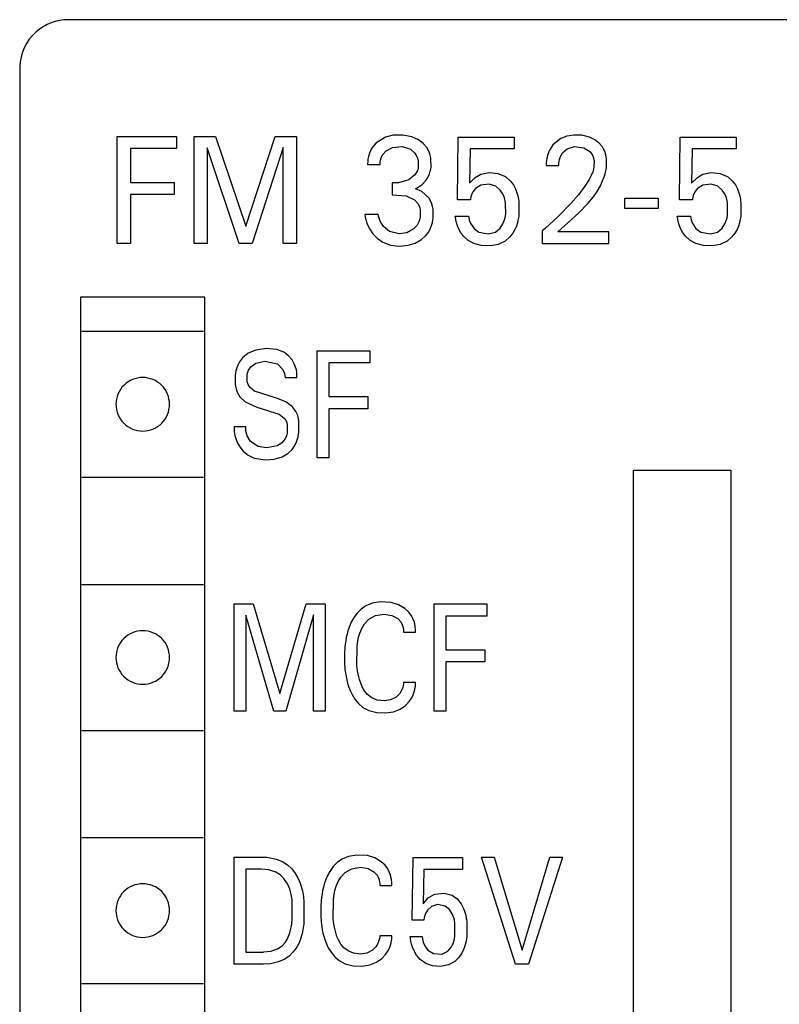
# Model space of a CAD drawing. Extents: x 0 to 80, y 0 to 125.
# Drawn here: x 0 to 16, y 105 to 125 of the extents above; entities that cross this region are included whole.
import ezdxf

# ---------------------------------------------------------------- set-up
doc = ezdxf.new("R2010")
doc.units = 0
doc.layers.add('DEFAULT_255_2_778', color=255, linetype='CONTINUOUS')

msp = doc.modelspace()

# ---------------------------------------------------------------- linework, layer by layer
at = {"layer": 'DEFAULT_255_2_778'}
for p, q in [((80.117, 124.794), (1.217, 124.794)), ((0.217, 123.794), (0.217, 0.794)), ((2.217, 122.394), (3.436, 122.394)), ((2.217, 120.194), (2.217, 122.394)), ((3.436, 122.394), (3.436, 122.145)), ((3.796, 120.194), (3.796, 122.394)), ((3.796, 122.394), (4.236, 122.394)), ((4.236, 122.394), (4.857, 120.553)), ((4.857, 120.553), (5.459, 122.394)), ((5.46, 122.394), (5.899, 122.394)), ((5.899, 122.394), (5.899, 120.194)), ((7.727, 122.381), (7.53, 122.261)), ((7.886, 122.42), (7.727, 122.381)), ((8.085, 122.425), (7.886, 122.42)), ((8.268, 122.39), (8.085, 122.425)), ((8.406, 122.327), (8.268, 122.39)), ((9.203, 121.095), (9.22, 122.381)), ((9.219, 122.382), (10.365, 122.382)), ((10.365, 122.382), (10.365, 122.142)), ((11.45, 122.403), (11.328, 122.356)), ((11.589, 122.425), (11.45, 122.403)), ((11.758, 122.42), (11.589, 122.425)), ((11.911, 122.384), (11.758, 122.42)), ((12.021, 122.329), (11.911, 122.384)), ((13.761, 121.095), (13.778, 122.381)), ((13.777, 122.382), (14.923, 122.382)), ((14.923, 122.382), (14.923, 122.142)), ((4.72, 120.194), (4.067, 122.163)), ((4.067, 122.163), (4.067, 120.194)), ((5.628, 122.167), (4.992, 120.194)), ((5.628, 120.194), (5.628, 122.167)), ((7.53, 122.261), (7.441, 122.151)), ((7.737, 122.1), (7.871, 122.171)), ((7.871, 122.171), (8.07, 122.187)), ((8.07, 122.187), (8.237, 122.134)), ((8.502, 122.254), (8.406, 122.327)), ((8.574, 122.17), (8.502, 122.254)), ((8.61, 122.108), (8.574, 122.17)), ((11.16, 122.221), (11.084, 122.101)), ((11.328, 122.356), (11.16, 122.221)), ((11.456, 122.144), (11.608, 122.189)), ((11.608, 122.189), (11.801, 122.164)), ((11.801, 122.164), (11.92, 122.087)), ((12.114, 122.256), (12.021, 122.329)), ((12.172, 122.187), (12.114, 122.256)), ((12.207, 122.128), (12.172, 122.187)), ((3.436, 122.145), (2.488, 122.145)), ((2.488, 122.145), (2.488, 121.451)), ((7.375, 121.981), (7.366, 121.928)), ((7.395, 122.053), (7.375, 121.981)), ((7.441, 122.151), (7.395, 122.053)), ((7.636, 121.954), (7.664, 122.015)), ((7.664, 122.015), (7.737, 122.1)), ((8.237, 122.134), (8.331, 122.052)), ((8.331, 122.052), (8.371, 121.985)), ((8.371, 121.985), (8.389, 121.931)), ((8.637, 122.04), (8.61, 122.108)), ((8.652, 121.985), (8.637, 122.04)), ((8.659, 121.946), (8.652, 121.985)), ((9.467, 122.142), (9.452, 121.434)), ((10.365, 122.142), (9.467, 122.142)), ((11.05, 122.007), (11.037, 121.946)), ((11.084, 122.101), (11.05, 122.007)), ((11.296, 121.925), (11.316, 121.985)), ((11.316, 121.985), (11.361, 122.061)), ((11.361, 122.061), (11.456, 122.144)), ((11.92, 122.087), (11.974, 122.01)), ((11.974, 122.01), (11.997, 121.949)), ((12.234, 122.064), (12.207, 122.128)), ((12.247, 122.021), (12.234, 122.064)), ((12.258, 121.971), (12.247, 122.021)), ((12.262, 121.946), (12.258, 121.971)), ((14.025, 122.142), (14.01, 121.434)), ((14.923, 122.142), (14.025, 122.142)), ((7.361, 121.888), (7.359, 121.822)), ((7.359, 121.822), (7.616, 121.822)), ((7.366, 121.928), (7.361, 121.888)), ((7.616, 121.822), (7.618, 121.871)), ((7.618, 121.871), (7.624, 121.908)), ((7.624, 121.908), (7.636, 121.954)), ((8.389, 121.931), (8.397, 121.894)), ((8.397, 121.894), (8.395, 121.745)), ((8.654, 121.722), (8.661, 121.763)), ((8.661, 121.763), (8.659, 121.946)), ((11.027, 121.866), (11.025, 121.8)), ((11.025, 121.8), (11.282, 121.8)), ((11.029, 121.893), (11.027, 121.866)), ((11.037, 121.946), (11.029, 121.893)), ((11.282, 121.8), (11.284, 121.856)), ((11.284, 121.856), (11.288, 121.884)), ((11.288, 121.884), (11.296, 121.925)), ((11.997, 121.949), (12.007, 121.903)), ((12.006, 121.769), (11.997, 121.727)), ((12.007, 121.903), (12.006, 121.769)), ((12.261, 121.751), (12.265, 121.782)), ((12.265, 121.92), (12.262, 121.946)), ((12.265, 121.782), (12.265, 121.92)), ((8.33, 121.606), (8.203, 121.503)), ((8.38, 121.691), (8.33, 121.606)), ((8.395, 121.745), (8.38, 121.691)), ((8.552, 121.489), (8.595, 121.554)), ((8.595, 121.554), (8.628, 121.625)), ((8.628, 121.625), (8.645, 121.681)), ((8.645, 121.681), (8.654, 121.722)), ((9.452, 121.434), (9.57, 121.553)), ((9.57, 121.553), (9.684, 121.618)), ((9.684, 121.618), (9.855, 121.653)), ((9.855, 121.653), (10.032, 121.638)), ((10.032, 121.638), (10.189, 121.572)), ((10.189, 121.572), (10.288, 121.486)), ((11.951, 121.597), (11.907, 121.511)), ((11.979, 121.667), (11.951, 121.597)), ((11.997, 121.727), (11.979, 121.667)), ((12.183, 121.481), (12.217, 121.569)), ((12.217, 121.569), (12.236, 121.629)), ((12.236, 121.629), (12.251, 121.69)), ((12.251, 121.69), (12.257, 121.72)), ((12.257, 121.72), (12.261, 121.751)), ((14.01, 121.434), (14.128, 121.553)), ((14.128, 121.553), (14.242, 121.618)), ((14.242, 121.618), (14.413, 121.653)), ((14.413, 121.653), (14.59, 121.638)), ((14.59, 121.638), (14.746, 121.572)), ((14.746, 121.572), (14.846, 121.486)), ((2.488, 121.451), (3.387, 121.451)), ((3.387, 121.451), (3.387, 121.201)), ((7.99, 121.443), (7.865, 121.442)), ((7.865, 121.442), (7.865, 121.196)), ((8.203, 121.503), (7.99, 121.443)), ((8.34, 121.32), (8.47, 121.404)), ((8.47, 121.404), (8.552, 121.489)), ((9.681, 121.393), (9.573, 121.324)), ((9.853, 121.414), (9.681, 121.393)), ((9.99, 121.373), (9.853, 121.414)), ((10.082, 121.294), (9.99, 121.373)), ((10.288, 121.486), (10.351, 121.401)), ((10.351, 121.401), (10.394, 121.318)), ((11.82, 121.374), (11.687, 121.199)), ((11.907, 121.511), (11.82, 121.374)), ((12.07, 121.268), (12.137, 121.384)), ((12.137, 121.384), (12.183, 121.481)), ((14.239, 121.393), (14.13, 121.324)), ((14.41, 121.414), (14.239, 121.393)), ((14.548, 121.373), (14.41, 121.414)), ((14.64, 121.294), (14.548, 121.373)), ((14.846, 121.486), (14.908, 121.401)), ((14.908, 121.401), (14.951, 121.318)), ((3.387, 121.201), (2.488, 121.201)), ((2.488, 121.201), (2.488, 120.194)), ((7.865, 121.196), (8.15, 121.174)), ((8.15, 121.174), (8.324, 121.091)), ((8.471, 121.267), (8.34, 121.32)), ((8.615, 121.135), (8.471, 121.267)), ((9.476, 121.148), (9.471, 121.122)), ((9.491, 121.2), (9.476, 121.148)), ((9.518, 121.256), (9.491, 121.2)), ((9.573, 121.324), (9.518, 121.256)), ((10.14, 121.202), (10.082, 121.294)), ((10.167, 121.134), (10.14, 121.202)), ((10.394, 121.318), (10.423, 121.241)), ((10.423, 121.241), (10.441, 121.176)), ((10.441, 121.176), (10.454, 121.109)), ((11.687, 121.199), (11.532, 121.02)), ((11.883, 121.02), (11.995, 121.159)), ((11.995, 121.159), (12.07, 121.268)), ((14.034, 121.148), (14.029, 121.122)), ((14.049, 121.2), (14.034, 121.148)), ((14.076, 121.256), (14.049, 121.2)), ((14.13, 121.324), (14.076, 121.256)), ((14.698, 121.202), (14.64, 121.294)), ((14.725, 121.134), (14.698, 121.202)), ((14.951, 121.318), (14.98, 121.241)), ((14.98, 121.241), (14.998, 121.176)), ((14.998, 121.176), (15.012, 121.109)), ((8.324, 121.091), (8.393, 121.016)), ((8.393, 121.016), (8.422, 120.957)), ((8.422, 120.957), (8.433, 120.922)), ((8.671, 121.033), (8.615, 121.135)), ((8.693, 120.959), (8.671, 121.033)), ((8.702, 120.905), (8.693, 120.959)), ((9.468, 121.095), (9.203, 121.095)), ((9.471, 121.122), (9.468, 121.095)), ((10.183, 121.075), (10.167, 121.134)), ((10.191, 121.026), (10.183, 121.075)), ((10.193, 120.8), (10.191, 121.026)), ((10.454, 121.109), (10.46, 121.069)), ((10.46, 121.069), (10.463, 121.036)), ((10.463, 121.036), (10.463, 120.783)), ((11.532, 121.02), (11.278, 120.759)), ((11.688, 120.817), (11.883, 121.02)), ((12.64, 121.125), (13.322, 121.125)), ((12.64, 120.918), (12.64, 121.125)), ((13.322, 121.125), (13.322, 120.918)), ((14.026, 121.095), (13.761, 121.095)), ((14.029, 121.122), (14.026, 121.095)), ((14.741, 121.075), (14.725, 121.134)), ((14.749, 121.026), (14.741, 121.075)), ((14.75, 120.8), (14.749, 121.026)), ((15.012, 121.109), (15.017, 121.069)), ((15.017, 121.069), (15.021, 121.036)), ((15.021, 121.036), (15.021, 120.783)), ((7.574, 120.795), (7.303, 120.795)), ((7.303, 120.795), (7.312, 120.741)), ((7.584, 120.756), (7.574, 120.795)), ((7.62, 120.659), (7.584, 120.756)), ((8.437, 120.744), (8.429, 120.702)), ((8.433, 120.922), (8.438, 120.896)), ((8.438, 120.896), (8.437, 120.744)), ((8.703, 120.718), (8.702, 120.905)), ((9.16, 120.737), (9.158, 120.76)), ((9.158, 120.76), (9.429, 120.76)), ((9.429, 120.76), (9.434, 120.723)), ((10.18, 120.727), (10.189, 120.773)), ((10.189, 120.773), (10.193, 120.8)), ((10.46, 120.752), (10.456, 120.721)), ((10.463, 120.783), (10.46, 120.752)), ((11.278, 120.759), (11.002, 120.506)), ((11.266, 120.434), (11.688, 120.817)), ((13.322, 120.918), (12.64, 120.918)), ((13.718, 120.737), (13.715, 120.76)), ((13.715, 120.76), (13.986, 120.76)), ((13.986, 120.76), (13.992, 120.723)), ((14.738, 120.727), (14.746, 120.773)), ((14.746, 120.773), (14.75, 120.8)), ((15.018, 120.752), (15.013, 120.721)), ((15.021, 120.783), (15.018, 120.752)), ((7.312, 120.741), (7.324, 120.688)), ((7.324, 120.688), (7.339, 120.635)), ((7.339, 120.635), (7.364, 120.568)), ((7.364, 120.568), (7.403, 120.488)), ((7.688, 120.548), (7.62, 120.659)), ((7.81, 120.444), (7.688, 120.548)), ((8.374, 120.572), (8.297, 120.488)), ((8.409, 120.64), (8.374, 120.572)), ((8.429, 120.702), (8.409, 120.64)), ((8.652, 120.511), (8.673, 120.568)), ((8.673, 120.568), (8.689, 120.629)), ((8.689, 120.629), (8.698, 120.674)), ((8.698, 120.674), (8.703, 120.718)), ((9.167, 120.692), (9.16, 120.737)), ((9.176, 120.647), (9.167, 120.692)), ((9.194, 120.581), (9.176, 120.647)), ((9.225, 120.503), (9.194, 120.581)), ((9.434, 120.723), (9.447, 120.674)), ((9.447, 120.674), (9.476, 120.602)), ((9.476, 120.602), (9.543, 120.503)), ((10.078, 120.513), (10.135, 120.601)), ((10.135, 120.601), (10.163, 120.668)), ((10.163, 120.668), (10.18, 120.727)), ((10.412, 120.552), (10.384, 120.487)), ((10.434, 120.621), (10.412, 120.552)), ((10.446, 120.668), (10.434, 120.621)), ((10.456, 120.721), (10.446, 120.668)), ((13.724, 120.692), (13.718, 120.737)), ((13.733, 120.647), (13.724, 120.692)), ((13.752, 120.581), (13.733, 120.647)), ((13.782, 120.503), (13.752, 120.581)), ((13.992, 120.723), (14.004, 120.674)), ((14.004, 120.674), (14.033, 120.602)), ((14.033, 120.602), (14.1, 120.503)), ((14.636, 120.513), (14.693, 120.601)), ((14.693, 120.601), (14.721, 120.668)), ((14.721, 120.668), (14.738, 120.727)), ((14.97, 120.552), (14.942, 120.487)), ((14.992, 120.621), (14.97, 120.552)), ((15.003, 120.668), (14.992, 120.621)), ((15.013, 120.721), (15.003, 120.668)), ((7.403, 120.488), (7.464, 120.398)), ((7.464, 120.398), (7.553, 120.306)), ((8.008, 120.394), (7.81, 120.444)), ((8.167, 120.417), (8.008, 120.394)), ((8.297, 120.488), (8.167, 120.417)), ((8.465, 120.278), (8.554, 120.359)), ((8.554, 120.359), (8.614, 120.439)), ((8.614, 120.439), (8.652, 120.511)), ((9.265, 120.429), (9.225, 120.503)), ((9.327, 120.348), (9.265, 120.429)), ((9.423, 120.262), (9.327, 120.348)), ((9.543, 120.503), (9.64, 120.429)), ((9.64, 120.429), (9.837, 120.394)), ((9.837, 120.394), (9.981, 120.433)), ((9.981, 120.433), (10.078, 120.513)), ((10.339, 120.408), (10.272, 120.325)), ((10.384, 120.487), (10.339, 120.408)), ((11.002, 120.506), (10.944, 120.457)), ((10.944, 120.457), (10.944, 120.194)), ((12.309, 120.434), (11.266, 120.434)), ((12.309, 120.194), (12.309, 120.434)), ((13.823, 120.429), (13.782, 120.503)), ((13.885, 120.348), (13.823, 120.429)), ((13.981, 120.262), (13.885, 120.348)), ((14.1, 120.503), (14.198, 120.429)), ((14.198, 120.429), (14.395, 120.394)), ((14.395, 120.394), (14.539, 120.433)), ((14.539, 120.433), (14.636, 120.513)), ((14.897, 120.408), (14.83, 120.325)), ((14.942, 120.487), (14.897, 120.408)), ((2.488, 120.194), (2.217, 120.194)), ((4.067, 120.194), (3.796, 120.194)), ((4.992, 120.194), (4.72, 120.194)), ((5.899, 120.194), (5.628, 120.194)), ((7.553, 120.306), (7.674, 120.222)), ((7.674, 120.222), (7.83, 120.164)), ((7.83, 120.164), (8.004, 120.144)), ((8.004, 120.144), (8.194, 120.162)), ((8.194, 120.162), (8.335, 120.205)), ((8.335, 120.205), (8.465, 120.278)), ((9.539, 120.196), (9.423, 120.262)), ((9.693, 120.153), (9.539, 120.196)), ((9.885, 120.147), (9.693, 120.153)), ((10.042, 120.179), (9.885, 120.147)), ((10.182, 120.248), (10.042, 120.179)), ((10.272, 120.325), (10.182, 120.248)), ((10.944, 120.194), (12.309, 120.194)), ((14.097, 120.196), (13.981, 120.262)), ((14.251, 120.153), (14.097, 120.196)), ((14.443, 120.147), (14.251, 120.153)), ((14.599, 120.179), (14.443, 120.147)), ((14.74, 120.248), (14.599, 120.179)), ((14.83, 120.325), (14.74, 120.248)), ((4.017, 119.094), (1.467, 119.094)), ((1.467, 119.094), (1.467, 88.694)), ((4.017, 88.694), (4.017, 119.094)), ((1.492, 118.394), (3.992, 118.394)), ((4.906, 117.941), (4.793, 117.85)), ((5.067, 118.009), (4.906, 117.941)), ((5.273, 118.038), (5.067, 118.009)), ((5.495, 118.018), (5.273, 118.038)), ((5.639, 117.963), (5.495, 118.018)), ((5.738, 117.888), (5.639, 117.963)), ((6.321, 117.994), (7.405, 117.994)), ((6.321, 115.794), (6.321, 117.994)), ((7.405, 117.994), (7.405, 117.745)), ((4.729, 117.768), (4.692, 117.698)), ((4.793, 117.85), (4.729, 117.768)), ((4.963, 117.664), (5.063, 117.736)), ((5.063, 117.736), (5.252, 117.782)), ((5.252, 117.782), (5.508, 117.726)), ((5.508, 117.726), (5.62, 117.609)), ((5.808, 117.804), (5.738, 117.888)), ((5.853, 117.725), (5.808, 117.804)), ((5.881, 117.657), (5.853, 117.725)), ((7.405, 117.745), (6.561, 117.745)), ((6.561, 117.745), (6.561, 117.051)), ((4.646, 117.537), (4.641, 117.493)), ((4.655, 117.582), (4.646, 117.537)), ((4.671, 117.642), (4.655, 117.582)), ((4.692, 117.698), (4.671, 117.642)), ((4.886, 117.498), (4.893, 117.533)), ((4.893, 117.533), (4.915, 117.594)), ((4.915, 117.594), (4.963, 117.664)), ((5.62, 117.609), (5.653, 117.524)), ((5.653, 117.524), (5.662, 117.477)), ((5.896, 117.605), (5.881, 117.657)), ((5.903, 117.569), (5.896, 117.605)), ((5.908, 117.533), (5.903, 117.569)), ((5.909, 117.444), (5.908, 117.533)), ((4.641, 117.493), (4.642, 117.311)), ((4.642, 117.311), (4.648, 117.265)), ((4.883, 117.384), (4.886, 117.498)), ((4.889, 117.353), (4.883, 117.384)), ((4.905, 117.304), (4.889, 117.353)), ((5.662, 117.477), (5.664, 117.445)), ((5.664, 117.444), (5.909, 117.444)), ((4.648, 117.265), (4.661, 117.21)), ((4.661, 117.21), (4.683, 117.145)), ((4.683, 117.145), (4.737, 117.05)), ((4.942, 117.244), (4.905, 117.304)), ((5.038, 117.167), (4.942, 117.244)), ((5.489, 117.022), (5.038, 117.167)), ((4.737, 117.05), (4.848, 116.944)), ((4.848, 116.944), (5.083, 116.837)), ((5.68, 116.945), (5.489, 117.022)), ((5.817, 116.843), (5.68, 116.945)), ((6.561, 117.051), (7.361, 117.051)), ((7.361, 117.051), (7.361, 116.801)), ((2.192, 116.894), (2.192, 116.894)), ((5.083, 116.837), (5.543, 116.69)), ((5.888, 116.745), (5.817, 116.843)), ((5.923, 116.663), (5.888, 116.745)), ((7.361, 116.801), (6.561, 116.801)), ((6.561, 116.801), (6.561, 115.794)), ((5.543, 116.69), (5.648, 116.609)), ((5.648, 116.609), (5.684, 116.555)), ((5.684, 116.555), (5.7, 116.512)), ((5.7, 116.512), (5.708, 116.478)), ((5.939, 116.601), (5.923, 116.663)), ((5.947, 116.554), (5.939, 116.601)), ((5.948, 116.323), (5.947, 116.554)), ((4.859, 116.432), (4.616, 116.432)), ((4.616, 116.432), (4.618, 116.352)), ((4.618, 116.352), (4.62, 116.331)), ((4.62, 116.331), (4.627, 116.291)), ((4.858, 116.356), (4.859, 116.432)), ((4.863, 116.322), (4.858, 116.356)), ((4.885, 116.247), (4.863, 116.322)), ((5.706, 116.298), (5.693, 116.247)), ((5.708, 116.478), (5.706, 116.298)), ((5.942, 116.275), (5.948, 116.323)), ((4.627, 116.291), (4.635, 116.25)), ((4.635, 116.25), (4.652, 116.189)), ((4.652, 116.189), (4.684, 116.11)), ((4.684, 116.11), (4.733, 116.021)), ((4.956, 116.129), (4.885, 116.247)), ((5.111, 116.024), (4.956, 116.129)), ((5.601, 116.102), (5.511, 116.04)), ((5.667, 116.186), (5.601, 116.102)), ((5.693, 116.247), (5.667, 116.186)), ((5.865, 116.05), (5.901, 116.126)), ((5.901, 116.126), (5.922, 116.187)), ((5.922, 116.187), (5.932, 116.228)), ((5.932, 116.228), (5.942, 116.275)), ((4.733, 116.021), (4.804, 115.931)), ((4.804, 115.931), (4.904, 115.846)), ((5.286, 116), (5.111, 116.024)), ((5.511, 116.04), (5.286, 116)), ((5.724, 115.885), (5.809, 115.968)), ((5.809, 115.968), (5.865, 116.05)), ((4.904, 115.846), (5.033, 115.786)), ((5.033, 115.786), (5.265, 115.751)), ((5.265, 115.751), (5.442, 115.764)), ((5.442, 115.764), (5.605, 115.813)), ((5.605, 115.813), (5.724, 115.885)), ((6.561, 115.794), (6.321, 115.794)), ((12.817, 115.544), (14.817, 115.544)), ((12.817, 92.494), (12.817, 115.544)), ((14.817, 115.544), (14.817, 92.494)), ((1.492, 115.394), (3.992, 115.394)), ((1.492, 113.194), (3.992, 113.194)), ((4.617, 110.594), (4.617, 112.794)), ((4.617, 112.794), (5.007, 112.794)), ((5.007, 112.794), (5.56, 110.953)), ((5.56, 110.953), (6.095, 112.794)), ((6.095, 112.794), (6.486, 112.794)), ((6.486, 112.794), (6.486, 110.594)), ((7.227, 112.687), (7.14, 112.599)), ((7.322, 112.753), (7.227, 112.687)), ((7.451, 112.808), (7.322, 112.753)), ((7.621, 112.837), (7.451, 112.808)), ((7.843, 112.823), (7.621, 112.837)), ((7.995, 112.777), (7.843, 112.823)), ((8.126, 112.7), (7.995, 112.777)), ((8.207, 112.624), (8.126, 112.7)), ((8.723, 112.794), (9.807, 112.794)), ((8.723, 110.594), (8.723, 112.794)), ((9.807, 112.794), (9.807, 112.545)), ((5.437, 110.594), (4.858, 112.564)), ((4.858, 112.564), (4.858, 110.594)), ((6.245, 112.567), (5.68, 110.594)), ((6.245, 110.594), (6.245, 112.567)), ((7.068, 112.498), (7.024, 112.417)), ((7.14, 112.599), (7.068, 112.498)), ((7.295, 112.382), (7.383, 112.478)), ((7.383, 112.478), (7.519, 112.555)), ((7.519, 112.555), (7.697, 112.584)), ((7.697, 112.584), (7.859, 112.558)), ((7.859, 112.558), (7.977, 112.491)), ((7.977, 112.491), (8.039, 112.423)), ((8.259, 112.552), (8.207, 112.624)), ((8.289, 112.493), (8.259, 112.552)), ((8.313, 112.43), (8.289, 112.493)), ((9.807, 112.545), (8.964, 112.545)), ((8.964, 112.545), (8.964, 111.851)), ((6.987, 112.332), (6.955, 112.24)), ((7.024, 112.417), (6.987, 112.332)), ((7.201, 112.196), (7.24, 112.289)), ((7.24, 112.289), (7.295, 112.382)), ((8.039, 112.423), (8.07, 112.365)), ((8.07, 112.365), (8.083, 112.327)), ((8.083, 112.327), (8.093, 112.284)), ((8.093, 112.284), (8.096, 112.255)), ((8.096, 112.255), (8.098, 112.211)), ((8.325, 112.384), (8.313, 112.43)), ((8.335, 112.335), (8.325, 112.384)), ((8.338, 112.31), (8.335, 112.335)), ((8.341, 112.285), (8.338, 112.31)), ((8.344, 112.211), (8.341, 112.285)), ((6.922, 112.105), (6.91, 112.036)), ((6.937, 112.173), (6.922, 112.105)), ((6.955, 112.24), (6.937, 112.173)), ((7.158, 112.033), (7.175, 112.109)), ((7.175, 112.109), (7.201, 112.196)), ((8.097, 112.211), (8.344, 112.211)), ((6.89, 111.866), (6.887, 111.821)), ((6.894, 111.911), (6.89, 111.866)), ((6.899, 111.957), (6.894, 111.911)), ((6.905, 112.002), (6.899, 111.957)), ((6.91, 112.036), (6.905, 112.002)), ((7.141, 111.517), (7.142, 111.923)), ((7.142, 111.923), (7.15, 111.982)), ((7.15, 111.982), (7.158, 112.033)), ((8.964, 111.851), (9.763, 111.851)), ((9.763, 111.851), (9.763, 111.602)), ((2.192, 111.694), (2.192, 111.694)), ((6.887, 111.821), (6.887, 111.549)), ((6.887, 111.549), (6.89, 111.504)), ((6.89, 111.504), (6.894, 111.459)), ((6.894, 111.459), (6.899, 111.414)), ((7.145, 111.476), (7.141, 111.517)), ((7.153, 111.416), (7.145, 111.476)), ((9.763, 111.602), (8.964, 111.602)), ((8.964, 111.602), (8.964, 110.594)), ((6.899, 111.414), (6.905, 111.369)), ((6.905, 111.369), (6.916, 111.301)), ((6.916, 111.301), (6.929, 111.233)), ((7.163, 111.356), (7.153, 111.416)), ((7.176, 111.297), (7.163, 111.356)), ((7.191, 111.241), (7.176, 111.297)), ((7.217, 111.165), (7.191, 111.241)), ((6.929, 111.233), (6.946, 111.166)), ((6.946, 111.166), (6.967, 111.1)), ((6.967, 111.1), (6.999, 111.014)), ((7.249, 111.092), (7.217, 111.165)), ((7.298, 111.007), (7.249, 111.092)), ((8.079, 111.08), (8.055, 111.018)), ((8.088, 111.119), (8.079, 111.08)), ((8.094, 111.158), (8.088, 111.119)), ((8.096, 111.178), (8.094, 111.158)), ((8.343, 111.178), (8.096, 111.178)), ((8.327, 111.033), (8.336, 111.081)), ((8.336, 111.081), (8.339, 111.105)), ((8.339, 111.105), (8.341, 111.129)), ((8.341, 111.129), (8.343, 111.178)), ((6.999, 111.014), (7.039, 110.931)), ((7.039, 110.931), (7.097, 110.838)), ((7.097, 110.838), (7.174, 110.745)), ((7.36, 110.931), (7.298, 111.007)), ((7.443, 110.866), (7.36, 110.931)), ((7.558, 110.817), (7.443, 110.866)), ((7.943, 110.88), (7.832, 110.823)), ((8.017, 110.953), (7.943, 110.88)), ((8.055, 111.018), (8.017, 110.953)), ((8.214, 110.79), (8.264, 110.863)), ((8.264, 110.863), (8.293, 110.923)), ((8.293, 110.923), (8.315, 110.986)), ((8.315, 110.986), (8.327, 111.033)), ((7.174, 110.745), (7.264, 110.669)), ((7.264, 110.669), (7.385, 110.603)), ((7.706, 110.802), (7.558, 110.817)), ((7.832, 110.823), (7.706, 110.802)), ((7.89, 110.579), (8.028, 110.635)), ((8.028, 110.635), (8.137, 110.71)), ((8.137, 110.71), (8.214, 110.79)), ((4.858, 110.594), (4.617, 110.594)), ((5.68, 110.594), (5.437, 110.594)), ((6.486, 110.594), (6.245, 110.594)), ((7.385, 110.603), (7.548, 110.56)), ((7.548, 110.56), (7.727, 110.553)), ((7.727, 110.553), (7.89, 110.579)), ((8.964, 110.594), (8.723, 110.594)), ((1.492, 110.194), (3.992, 110.194)), ((1.492, 107.994), (3.992, 107.994)), ((6.965, 107.608), (6.835, 107.553)), ((7.135, 107.636), (6.965, 107.608)), ((7.357, 107.623), (7.135, 107.636)), ((7.509, 107.576), (7.357, 107.623)), ((4.617, 107.594), (5.288, 107.589)), ((4.617, 105.394), (4.617, 107.594)), ((5.288, 107.589), (5.486, 107.551)), ((5.486, 107.551), (5.617, 107.497)), ((5.617, 107.497), (5.712, 107.435)), ((5.712, 107.435), (5.795, 107.358)), ((6.653, 107.399), (6.582, 107.298)), ((6.74, 107.487), (6.653, 107.399)), ((6.835, 107.553), (6.74, 107.487)), ((7.64, 107.499), (7.509, 107.576)), ((7.72, 107.424), (7.64, 107.499)), ((7.772, 107.352), (7.72, 107.424)), ((8.276, 106.296), (8.291, 107.582)), ((8.29, 107.582), (9.309, 107.582)), ((9.309, 107.582), (9.309, 107.341)), ((10.393, 105.394), (9.695, 107.594)), ((9.695, 107.594), (9.955, 107.594)), ((9.955, 107.594), (10.531, 105.683)), ((10.531, 105.683), (11.1, 107.594)), ((11.361, 107.594), (10.662, 105.394)), ((11.1, 107.594), (11.361, 107.594)), ((5.174, 107.344), (4.857, 107.344)), ((4.857, 107.344), (4.857, 105.643)), ((5.328, 107.33), (5.174, 107.344)), ((5.475, 107.283), (5.328, 107.33)), ((5.566, 107.227), (5.475, 107.283)), ((5.64, 107.153), (5.566, 107.227)), ((5.795, 107.358), (5.866, 107.268)), ((5.866, 107.268), (5.925, 107.169)), ((6.537, 107.217), (6.5, 107.131)), ((6.582, 107.298), (6.537, 107.217)), ((6.808, 107.181), (6.897, 107.278)), ((6.897, 107.278), (7.032, 107.355)), ((7.032, 107.355), (7.21, 107.384)), ((7.21, 107.384), (7.373, 107.358)), ((7.373, 107.358), (7.49, 107.291)), ((7.49, 107.291), (7.553, 107.223)), ((7.553, 107.223), (7.584, 107.165)), ((7.803, 107.293), (7.772, 107.352)), ((7.826, 107.23), (7.803, 107.293)), ((7.839, 107.184), (7.826, 107.23)), ((8.511, 107.341), (8.497, 106.634)), ((9.309, 107.341), (8.511, 107.341)), ((5.701, 107.066), (5.64, 107.153)), ((5.739, 106.991), (5.701, 107.066)), ((5.769, 106.911), (5.739, 106.991)), ((5.925, 107.169), (5.961, 107.091)), ((5.961, 107.091), (5.989, 107.016)), ((5.989, 107.016), (6.011, 106.939)), ((6.469, 107.04), (6.45, 106.973)), ((6.5, 107.131), (6.469, 107.04)), ((6.688, 106.908), (6.715, 106.996)), ((6.715, 106.996), (6.754, 107.089)), ((6.754, 107.089), (6.808, 107.181)), ((7.584, 107.165), (7.596, 107.127)), ((7.596, 107.127), (7.606, 107.084)), ((7.606, 107.084), (7.61, 107.055)), ((7.61, 107.055), (7.611, 107.011)), ((7.61, 107.011), (7.857, 107.011)), ((7.848, 107.135), (7.839, 107.184)), ((7.852, 107.11), (7.848, 107.135)), ((7.854, 107.085), (7.852, 107.11)), ((7.857, 107.011), (7.854, 107.085)), ((5.786, 106.85), (5.769, 106.911)), ((5.798, 106.788), (5.786, 106.85)), ((5.803, 106.757), (5.798, 106.788)), ((6.011, 106.939), (6.02, 106.9)), ((6.02, 106.9), (6.028, 106.862)), ((6.028, 106.862), (6.035, 106.822)), ((6.035, 106.822), (6.041, 106.783)), ((6.418, 106.802), (6.412, 106.756)), ((6.423, 106.836), (6.418, 106.802)), ((6.435, 106.905), (6.423, 106.836)), ((6.45, 106.973), (6.435, 106.905)), ((6.663, 106.782), (6.671, 106.833)), ((6.671, 106.833), (6.688, 106.908)), ((8.61, 106.76), (8.737, 106.83)), ((8.737, 106.83), (8.931, 106.852)), ((8.931, 106.852), (9.094, 106.808)), ((9.094, 106.808), (9.196, 106.735)), ((5.808, 106.726), (5.803, 106.757)), ((5.809, 106.29), (5.808, 106.726)), ((6.041, 106.783), (6.046, 106.743)), ((6.046, 106.743), (6.05, 106.704)), ((6.05, 106.704), (6.049, 106.22)), ((6.404, 106.666), (6.401, 106.62)), ((6.401, 106.62), (6.401, 106.348)), ((6.407, 106.711), (6.404, 106.666)), ((6.412, 106.756), (6.407, 106.711)), ((6.654, 106.317), (6.656, 106.723)), ((6.656, 106.723), (6.663, 106.782)), ((8.497, 106.634), (8.61, 106.76)), ((8.796, 106.616), (8.673, 106.579)), ((8.95, 106.588), (8.796, 106.616)), ((9.042, 106.514), (8.95, 106.588)), ((9.196, 106.735), (9.278, 106.632)), ((9.278, 106.632), (9.328, 106.535)), ((2.192, 106.494), (2.192, 106.494)), ((8.545, 106.434), (8.525, 106.375)), ((8.589, 106.506), (8.545, 106.434)), ((8.673, 106.579), (8.589, 106.506)), ((9.098, 106.427), (9.042, 106.514)), ((9.129, 106.347), (9.098, 106.427)), ((9.328, 106.535), (9.354, 106.463)), ((9.354, 106.463), (9.372, 106.398)), ((9.372, 106.398), (9.385, 106.332)), ((5.791, 106.157), (5.801, 106.217)), ((5.801, 106.217), (5.805, 106.247)), ((5.805, 106.247), (5.809, 106.29)), ((6.049, 106.22), (6.044, 106.18)), ((6.401, 106.348), (6.404, 106.303)), ((6.404, 106.303), (6.407, 106.259)), ((6.407, 106.259), (6.412, 106.214)), ((6.412, 106.214), (6.418, 106.169)), ((6.658, 106.276), (6.654, 106.317)), ((6.666, 106.216), (6.658, 106.276)), ((6.677, 106.156), (6.666, 106.216)), ((8.512, 106.296), (8.276, 106.296)), ((8.513, 106.309), (8.512, 106.296)), ((8.517, 106.336), (8.513, 106.309)), ((8.525, 106.375), (8.517, 106.336)), ((9.143, 106.296), (9.129, 106.347)), ((9.152, 106.245), (9.143, 106.296)), ((9.152, 105.973), (9.152, 106.245)), ((9.385, 106.332), (9.388, 106.309)), ((9.388, 106.309), (9.394, 106.269)), ((9.394, 106.269), (9.397, 106.237)), ((9.397, 106.237), (9.397, 105.984)), ((5.738, 105.967), (5.763, 106.039)), ((5.763, 106.039), (5.779, 106.098)), ((5.779, 106.098), (5.791, 106.157)), ((6.005, 105.983), (5.98, 105.907)), ((6.016, 106.022), (6.005, 105.983)), ((6.025, 106.061), (6.016, 106.022)), ((6.032, 106.101), (6.025, 106.061)), ((6.039, 106.14), (6.032, 106.101)), ((6.044, 106.18), (6.039, 106.14)), ((6.418, 106.169), (6.429, 106.101)), ((6.429, 106.101), (6.443, 106.033)), ((6.443, 106.033), (6.46, 105.966)), ((6.69, 106.096), (6.677, 106.156)), ((6.704, 106.041), (6.69, 106.096)), ((6.73, 105.965), (6.704, 106.041)), ((9.397, 105.984), (9.394, 105.953)), ((5.607, 105.773), (5.671, 105.846)), ((5.671, 105.846), (5.706, 105.899)), ((5.706, 105.899), (5.738, 105.967)), ((5.944, 105.82), (5.89, 105.725)), ((5.98, 105.907), (5.944, 105.82)), ((6.46, 105.966), (6.48, 105.9)), ((6.48, 105.9), (6.513, 105.814)), ((6.513, 105.814), (6.552, 105.731)), ((6.762, 105.892), (6.73, 105.965)), ((6.811, 105.806), (6.762, 105.892)), ((6.874, 105.73), (6.811, 105.806)), ((7.569, 105.818), (7.53, 105.753)), ((7.592, 105.88), (7.569, 105.818)), ((7.601, 105.919), (7.592, 105.88)), ((7.608, 105.958), (7.601, 105.919)), ((7.61, 105.978), (7.608, 105.958)), ((7.857, 105.978), (7.61, 105.978)), ((7.806, 105.722), (7.828, 105.785)), ((7.828, 105.785), (7.841, 105.833)), ((7.841, 105.833), (7.849, 105.881)), ((7.849, 105.881), (7.853, 105.905)), ((7.853, 105.905), (7.855, 105.929)), ((7.855, 105.929), (7.857, 105.978)), ((8.238, 105.934), (8.235, 105.96)), ((8.235, 105.96), (8.476, 105.96)), ((8.241, 105.909), (8.238, 105.934)), ((8.249, 105.857), (8.241, 105.909)), ((8.261, 105.807), (8.249, 105.857)), ((8.28, 105.742), (8.261, 105.807)), ((8.476, 105.96), (8.483, 105.916)), ((8.483, 105.916), (8.501, 105.847)), ((8.501, 105.847), (8.535, 105.767)), ((9.079, 105.751), (9.12, 105.84)), ((9.12, 105.84), (9.141, 105.912)), ((9.141, 105.912), (9.152, 105.973)), ((9.37, 105.821), (9.35, 105.753)), ((9.381, 105.868), (9.37, 105.821)), ((9.39, 105.922), (9.381, 105.868)), ((9.394, 105.953), (9.39, 105.922)), ((4.857, 105.643), (5.223, 105.643)), ((5.223, 105.644), (5.372, 105.658)), ((5.372, 105.658), (5.511, 105.706)), ((5.511, 105.706), (5.607, 105.773)), ((5.826, 105.637), (5.75, 105.561)), ((5.89, 105.725), (5.826, 105.637)), ((6.552, 105.731), (6.61, 105.638)), ((6.61, 105.638), (6.687, 105.545)), ((6.957, 105.665), (6.874, 105.73)), ((7.071, 105.617), (6.957, 105.665)), ((7.219, 105.602), (7.071, 105.617)), ((7.346, 105.623), (7.219, 105.602)), ((7.456, 105.68), (7.346, 105.623)), ((7.53, 105.753), (7.456, 105.68)), ((7.65, 105.51), (7.728, 105.589)), ((7.728, 105.589), (7.777, 105.663)), ((7.777, 105.663), (7.806, 105.722)), ((8.312, 105.666), (8.28, 105.742)), ((8.362, 105.58), (8.312, 105.666)), ((8.438, 105.492), (8.362, 105.58)), ((8.535, 105.767), (8.598, 105.68)), ((8.598, 105.68), (8.709, 105.61)), ((8.709, 105.61), (8.882, 105.6)), ((8.882, 105.6), (9.009, 105.663)), ((9.009, 105.663), (9.079, 105.751)), ((9.286, 105.61), (9.227, 105.526)), ((9.326, 105.688), (9.286, 105.61)), ((9.35, 105.753), (9.326, 105.688)), ((5.221, 105.394), (4.617, 105.394)), ((5.363, 105.403), (5.221, 105.394)), ((5.532, 105.44), (5.363, 105.403)), ((5.662, 105.498), (5.532, 105.44)), ((5.75, 105.561), (5.662, 105.498)), ((6.687, 105.545), (6.778, 105.469)), ((6.778, 105.469), (6.898, 105.403)), ((6.898, 105.403), (7.061, 105.359)), ((7.241, 105.353), (7.403, 105.379)), ((7.403, 105.379), (7.541, 105.435)), ((7.541, 105.435), (7.65, 105.51)), ((8.554, 105.407), (8.438, 105.492)), ((8.691, 105.357), (8.554, 105.407)), ((9.022, 105.379), (8.856, 105.345)), ((9.147, 105.449), (9.022, 105.379)), ((9.227, 105.526), (9.147, 105.449)), ((10.662, 105.394), (10.393, 105.394)), ((7.061, 105.359), (7.241, 105.353)), ((8.856, 105.345), (8.691, 105.357)), ((1.492, 104.994), (3.992, 104.994))]:
    msp.add_line(p, q, dxfattribs=at)
for centre, radius, start, end in [((1.215, 123.798), 0.996, 89.9184, 131.6459), ((1.214, 123.795), 0.998, 131.5005, 178.2671), ((1.235, 123.794), 1.019, 178.2407, 180.0005), ((2.741, 116.895), 0.549, 89.8683, 180.1317), ((2.743, 116.895), 0.549, 359.8594, 90.1302), ((2.741, 116.893), 0.549, 179.8698, 270.1406), ((2.743, 116.893), 0.549, 269.8609, 0.1391), ((2.741, 111.695), 0.549, 89.8683, 180.1317), ((2.743, 111.695), 0.549, 359.8594, 90.1302), ((2.741, 111.693), 0.549, 179.8698, 270.1406), ((2.743, 111.693), 0.549, 269.8609, 0.1391), ((2.741, 106.495), 0.549, 89.8683, 180.1317), ((2.743, 106.495), 0.549, 359.8594, 90.1302), ((2.741, 106.493), 0.549, 179.8698, 270.1406), ((2.743, 106.493), 0.549, 269.8609, 0.1391)]:
    msp.add_arc(centre, radius, start, end, dxfattribs=at)

doc.saveas('drawing.dxf')
